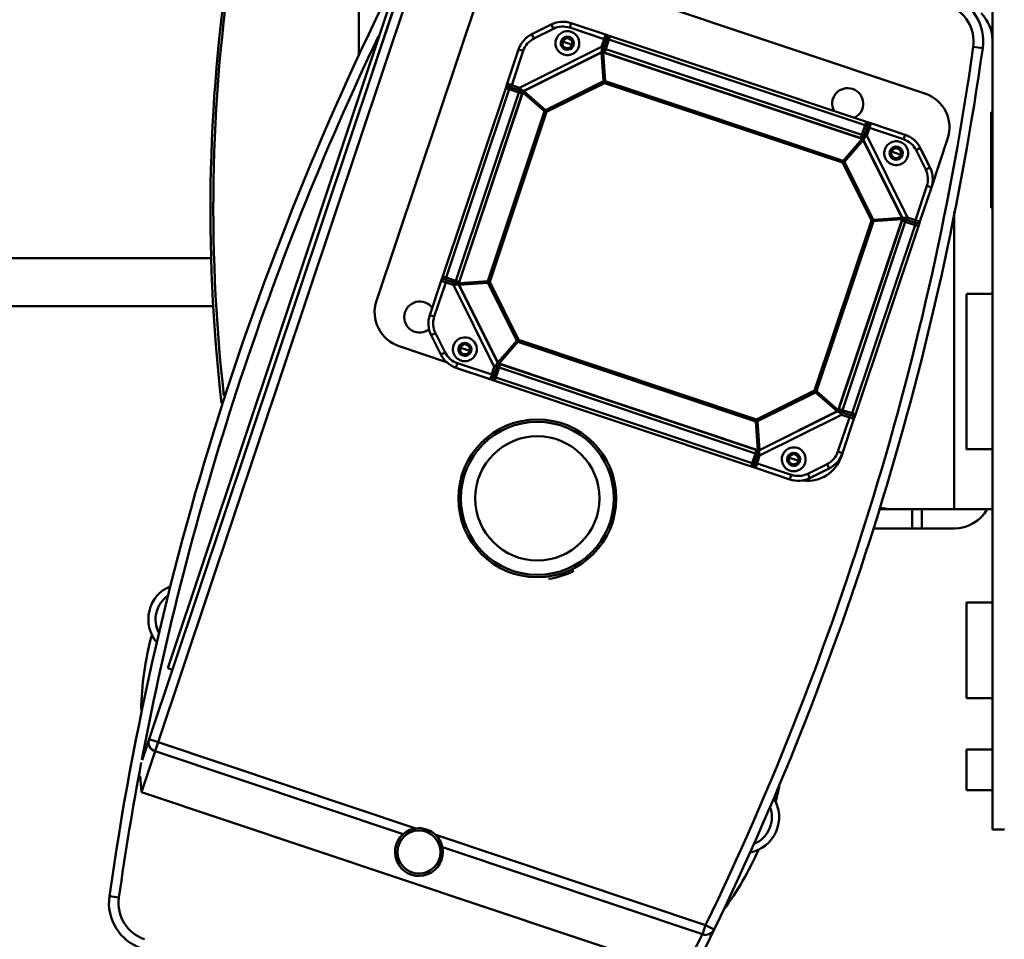
# Model space of a CAD drawing. Units: millimetres. Extents: x 0 to 23760, y -346 to 16800.
# Drawn here: x 18025 to 18437, y 12397 to 12782 of the extents above; entities that cross this region are included whole.
import ezdxf

# ---------------------------------------------------------------- set-up
doc = ezdxf.new("R2010")
doc.units = ezdxf.units.MM
doc.header["$MEASUREMENT"] = 0
doc.layers.add('(1) Shape lines', color=7, linetype='Continuous', lineweight=35)
doc.layers.add('(6) Dimensions', color=7, linetype='Continuous', lineweight=35)
doc.styles.add('Arial', font='ARIAL.TTF')
doc.dimstyles.new('Vertex Style', dxfattribs={"dimscale": 40, "dimtxt": 0.18, "dimasz": 3.6, "dimexe": 1.8, "dimexo": 0.0625, "dimgap": 1.7, "dimtad": 1, "dimdec": 1, "dimdsep": 46, "dimtxsty": 'Arial', "dimblk1": 'CLOSED', "dimblk2": 'CLOSED', "dimsah": 1, "dimcen": 0.09, "dimdle": 1.8, "dimclrd": 9, "dimclre": 9, "dimadec": 1, "dimazin": 2, "dimtfac": 0.65, "dimtdec": 4, "dimtmove": 0, "dimatfit": 3, "dimfxl": 0, "dimtolj": 1, "dimtzin": 0, "dimlwd": 25, "dimlwe": 25, "dimarcsym": 0})

# ---------------------------------------------------------------- blocks, each defined once
blk = doc.blocks.new('_Closed')
at = {"color": 0, "linetype": 'ByBlock', "lineweight": -2}
for p, q in [((-1, 0.166667), (0, 0)), ((-1, 0.166667), (-1, -0.166667)), ((0, 0), (-1, -0.166667)), ((0, 0), (-1, 0))]:
    blk.add_line(p, q, dxfattribs=at)
blk = doc.blocks.new('*D56')
at = {"layer": '(6) Dimensions', "color": 9, "lineweight": 25}
for p, q in [((17453.8, 12631.9), (17453.8, 11580.9)), ((18671.8, 11732.9), (18671.8, 11580.9)), ((18527.8, 11652.9), (17597.8, 11652.9))]:
    blk.add_line(p, q, dxfattribs=at)
at = {"layer": 'Defpoints', "color": 0}
for p in [(17453.8, 12751.9), (18671.8, 11852.9), (17453.8, 11652.9)]:
    blk.add_point(p, dxfattribs=at)
at = {"layer": '(6) Dimensions', "color": 9, "lineweight": 25, "xscale": 144, "yscale": 144, "zscale": 144, "rotation": 180}
blk.add_blockref('_Closed', (17453.8, 11652.9), dxfattribs=at)
at = {"layer": '(6) Dimensions', "color": 9, "lineweight": 25, "xscale": 144, "yscale": 144, "zscale": 144}
blk.add_blockref('_Closed', (18671.8, 11652.9), dxfattribs=at)
at = {"layer": '(6) Dimensions', "color": 0, "lineweight": 35, "insert": (18062.8, 11785.62), "char_height": 140, "attachment_point": 5, "style": 'Arial'}
blk.add_mtext('\\A1;1218', dxfattribs=at)
blk = doc.blocks.new('Crane_single_12_ddb173fa-4b3b-4523-bbeb-f9c78fff568e')
at = {"layer": '(1) Shape lines', "color": 7, "linetype": 'Continuous', "lineweight": 50, "ltscale": 120}
for p, q in [((-12590.1, -489.95), (-12590.1, -484.95)), ((-12985.1, -489.95), (-12590.1, -489.95)), ((-12890.1, -490.42), (-12890.1, -489.95)), ((-12850.1, -489.95), (-12850.1, -490.42)), ((-12814.16, -500.75), (-12814.16, -489.95)), ((-12749.16, -489.95), (-12749.16, -500.75)), ((-12724.1, -497.95), (-12724.1, -489.95)), ((-12685.1, -500.75), (-12685.1, -489.95)), ((-12685.1, -500.75), (-12685.1, -489.95)), ((-12645.1, -489.95), (-12645.1, -500.75)), ((-12645.1, -489.95), (-12645.1, -500.75)), ((-12623.6, -500.75), (-12623.6, -489.95)), ((-12623.6, -500.75), (-12623.6, -489.95)), ((-12606.6, -489.95), (-12606.6, -500.75)), ((-12606.6, -489.95), (-12606.6, -500.75)), ((-12917.48, -497.97), (-12916.92, -494.01)), ((-12890.1, -490.42), (-12850.1, -490.42)), ((-12724.1, -505.95), (-12724.1, -497.95)), ((-12685.07, -500.75), (-12685.06, -500.75)), ((-12645.14, -500.75), (-12645.14, -500.75)), ((-12848.6, -505.95), (-12724.1, -505.95)), ((-12724.1, -505.95), (-12724.1, -533.24)), ((-12716.1, -505.95), (-12716.1, -519.51)), ((-12878.99, -508.68), (-12858.72, -515.46)), ((-12953.51, -684.1), (-12897.98, -518.15)), ((-12867.09, -516.06), (-12875.2, -520.1)), ((-12866.2, -517.85), (-12874.31, -521.89)), ((-12873.38, -519.2), (-12868.91, -516.97)), ((-12868.91, -516.97), (-12867.99, -516.51)), ((-12868.91, -516.97), (-12868.91, -516.97)), ((-12866.2, -517.85), (-12867.09, -516.06)), ((-12859.33, -517.37), (-12858.69, -515.47)), ((-12845.01, -522.16), (-12859.33, -517.37)), ((-12844.38, -520.26), (-12858.69, -515.47)), ((-12874.31, -521.89), (-12875.2, -520.1)), ((-12874.3, -519.66), (-12873.38, -519.2)), ((-12873.38, -519.2), (-12873.38, -519.2)), ((-12845.01, -522.16), (-12846.1, -525.4)), ((-12844.07, -522.48), (-12845.41, -526.51)), ((-12845.01, -522.16), (-12844.38, -520.26)), ((-12844.07, -522.48), (-12845.01, -522.16)), ((-12842.95, -522.3), (-12844.31, -526.37)), ((-12844.07, -522.48), (-12843.75, -521.53)), ((-12764.24, -548.64), (-12842.95, -522.3)), ((-12763.77, -547.23), (-12842.48, -520.9)), ((-12716.1, -519.51), (-12724.1, -519.51)), ((-12716.1, -523.51), (-12716.1, -519.51)), ((-12880.72, -526.46), (-12885.51, -540.77)), ((-12880.72, -526.46), (-12878.83, -527.09)), ((-12880.37, -542.49), (-12846.1, -525.4)), ((-12844.31, -526.37), (-12844.78, -527.77)), ((-12765.6, -552.7), (-12844.31, -526.37)), ((-12724.1, -523.51), (-12716.1, -523.51)), ((-12716.1, -523.51), (-12716.1, -540.01)), ((-12878.83, -527.09), (-12883.62, -541.41)), ((-12846.1, -527.64), (-12878.58, -543.84)), ((-12846.04, -527.76), (-12878.52, -543.96)), ((-12873.01, -530.19), (-12873.67, -532.17)), ((-12873.01, -530.19), (-12872.35, -528.21)), ((-12872.34, -528.2), (-12872.14, -527.58)), ((-12846.04, -527.76), (-12846.1, -527.64)), ((-12845.2, -539.77), (-12846.04, -527.76)), ((-12845.38, -527.71), (-12845.34, -527.59)), ((-12844.54, -539.73), (-12845.38, -527.71)), ((-12765.56, -554.42), (-12845.38, -527.71)), ((-12765.52, -554.3), (-12845.34, -527.59)), ((-12839.42, -529.69), (-12839.42, -529.69)), ((-12873.68, -532.18), (-12873.88, -532.8)), ((-12724.1, -533.24), (-12724.82, -537.32)), ((-12724.1, -537.54), (-12724.1, -533.24)), ((-12886.15, -542.67), (-12922, -649.83)), ((-12884.74, -543.14), (-12920.6, -650.3)), ((-12883.62, -541.41), (-12885.51, -540.77)), ((-12883.93, -542.35), (-12884.88, -542.04)), ((-12884.74, -543.14), (-12880.68, -544.5)), ((-12883.93, -542.35), (-12883.62, -541.41)), ((-12879.9, -543.7), (-12883.93, -542.35)), ((-12880.37, -542.49), (-12883.62, -541.41)), ((-12880.6, -543.47), (-12879.9, -543.7)), ((-12845.2, -539.77), (-12869.44, -551.85)), ((-12844.82, -540.55), (-12869.05, -552.63)), ((-12844.82, -540.55), (-12845.2, -539.77)), ((-12845.14, -540.71), (-12845.14, -540.71)), ((-12844.82, -540.55), (-12844.54, -539.73)), ((-12773.73, -564.33), (-12844.82, -540.55)), ((-12773.46, -563.51), (-12844.54, -539.73)), ((-12844.48, -540.66), (-12844.48, -540.66)), ((-12880.68, -544.5), (-12916.53, -651.66)), ((-12879.09, -544.41), (-12915.31, -652.68)), ((-12878.96, -544.46), (-12915.19, -652.73)), ((-12880.68, -544.5), (-12879.27, -544.97)), ((-12878.96, -544.46), (-12879.09, -544.41)), ((-12869.87, -552.35), (-12878.96, -544.46)), ((-12878.52, -543.96), (-12878.58, -543.84)), ((-12869.44, -551.85), (-12878.52, -543.96)), ((-12878.13, -545.18), (-12878.13, -545.18)), ((-12877.72, -544.66), (-12877.72, -544.65)), ((-12877.4, -545.81), (-12877.4, -545.81)), ((-12877.2, -545.98), (-12877.2, -545.98)), ((-12876.97, -545.31), (-12876.96, -545.31)), ((-12876.76, -545.48), (-12876.76, -545.49)), ((-12876.44, -546.64), (-12876.44, -546.64)), ((-12876.04, -546.12), (-12876.04, -546.12)), ((-12875.77, -546.34), (-12875.77, -546.35)), ((-12875.56, -546.53), (-12875.56, -546.53)), ((-12765.6, -552.7), (-12764.24, -548.64)), ((-12764.81, -553.48), (-12763.46, -549.45)), ((-12763.59, -553.01), (-12762.51, -549.77)), ((-12763.46, -549.45), (-12763.14, -548.5)), ((-12763.46, -549.45), (-12762.51, -549.77)), ((-12762.51, -549.77), (-12761.87, -547.87)), ((-12748.2, -554.55), (-12762.51, -549.77)), ((-12747.56, -552.66), (-12761.87, -547.87)), ((-12869.87, -552.35), (-12903.17, -651.89)), ((-12869.05, -552.63), (-12902.35, -652.16)), ((-12869.05, -552.63), (-12869.87, -552.35)), ((-12869.43, -551.86), (-12869.44, -551.85)), ((-12869.05, -552.63), (-12869.44, -551.85)), ((-12868.73, -552.47), (-12868.73, -552.47)), ((-12773.46, -563.51), (-12765.56, -554.42)), ((-12772.96, -563.94), (-12765.06, -554.86)), ((-12771.51, -552.42), (-12771.51, -552.42)), ((-12765.6, -552.7), (-12766.07, -554.11)), ((-12765.56, -554.42), (-12765.54, -554.37)), ((-12765.54, -554.37), (-12765.52, -554.3)), ((-12765.06, -554.86), (-12764.94, -554.8)), ((-12748.86, -587.34), (-12765.06, -554.86)), ((-12748.74, -587.28), (-12764.94, -554.8)), ((-12763.59, -553.01), (-12746.51, -587.28)), ((-12747.56, -552.66), (-12748.2, -554.55)), ((-12747.53, -552.67), (-12746.23, -553.1)), ((-12743, -559.07), (-12741.21, -558.18)), ((-12738.95, -567.18), (-12743, -559.07)), ((-12737.16, -566.29), (-12741.21, -558.18)), ((-12740.76, -559.08), (-12740.3, -560)), ((-12773.73, -564.33), (-12773.46, -563.51)), ((-12773.73, -564.33), (-12772.96, -563.94)), ((-12760.88, -588.18), (-12772.96, -563.94)), ((-12738.07, -564.47), (-12740.3, -560)), ((-12740.3, -560), (-12740.3, -560)), ((-12774.07, -564.22), (-12774.07, -564.22)), ((-12761.65, -588.56), (-12773.73, -564.33)), ((-12773.57, -564.65), (-12773.57, -564.65)), ((-12738.95, -567.18), (-12737.16, -566.29)), ((-12738.07, -564.47), (-12738.07, -564.47)), ((-12738.07, -564.47), (-12737.61, -565.4)), ((-12746.38, -571.5), (-12746.38, -571.5)), ((-12746.36, -571.51), (-12746.36, -571.51)), ((-12744.99, -573.03), (-12744.32, -571.05)), ((-12744.32, -571.04), (-12744.11, -570.42)), ((-12745.65, -575.02), (-12745.86, -575.64)), ((-12744.99, -573.03), (-12745.65, -575.01)), ((-12743.26, -588.37), (-12738.47, -574.05)), ((-12742.97, -572.64), (-12742.97, -572.64)), ((-12742.95, -572.65), (-12742.95, -572.65)), ((-12741.37, -589), (-12736.58, -574.69)), ((-12738.47, -574.05), (-12736.58, -574.69)), ((-12794.95, -688.1), (-12761.65, -588.56)), ((-12785.04, -696.27), (-12748.82, -588)), ((-12784.92, -696.31), (-12748.69, -588.04)), ((-12761.81, -588.24), (-12761.81, -588.24)), ((-12761.65, -588.56), (-12760.88, -588.18)), ((-12761.65, -588.56), (-12760.83, -588.84)), ((-12760.88, -588.18), (-12748.86, -587.34)), ((-12760.88, -588.18), (-12760.88, -588.18)), ((-12760.83, -588.84), (-12748.82, -588)), ((-12752.19, -587.57), (-12752.19, -587.57)), ((-12752.11, -588.23), (-12752.11, -588.23)), ((-12751.19, -587.5), (-12751.19, -587.5)), ((-12751.14, -588.16), (-12751.14, -588.16)), ((-12750.92, -587.48), (-12750.92, -587.48)), ((-12750.88, -588.14), (-12750.88, -588.14)), ((-12749.96, -587.42), (-12749.96, -587.42)), ((-12749.88, -588.07), (-12749.88, -588.07)), ((-12747.47, -589.07), (-12748.88, -588.6)), ((-12748.86, -587.34), (-12748.74, -587.28)), ((-12748.69, -588.04), (-12748.82, -588)), ((-12746.91, -588.2), (-12747.61, -587.97)), ((-12743.58, -589.32), (-12747.61, -587.97)), ((-12743.26, -588.37), (-12746.51, -587.28)), ((-12743.58, -589.32), (-12743.26, -588.37)), ((-12743.26, -588.37), (-12741.37, -589)), ((-12794.13, -688.37), (-12760.83, -588.84)), ((-12783.33, -696.23), (-12747.47, -589.07)), ((-12743.41, -590.43), (-12779.26, -697.59)), ((-12742, -590.9), (-12777.86, -698.06)), ((-12761.76, -588.9), (-12761.76, -588.9)), ((-12747.47, -589.07), (-12743.41, -590.43)), ((-12743.58, -589.32), (-12742.63, -589.63)), ((-12750.81, -593.95), (-12750.81, -593.95)), ((-12750.68, -593.99), (-12750.68, -593.99)), ((-12580.79, -596), (-12580.79, -596)), ((-12548.37, -606.29), (-12550.11, -609.89)), ((-12550.11, -609.89), (-12587.88, -722.76)), ((-12582.72, -719.95), (-12546.32, -611.16)), ((-12550.11, -609.89), (-12546.32, -611.16)), ((-12605.84, -845.77), (-12530.21, -619.74)), ((-12916.53, -651.66), (-12920.6, -650.3)), ((-12922.64, -651.73), (-12927.43, -666.04)), ((-12920.74, -652.36), (-12925.53, -666.67)), ((-12920.74, -652.36), (-12922.64, -651.73)), ((-12920.42, -651.41), (-12921.37, -651.09)), ((-12920.42, -651.41), (-12920.74, -652.36)), ((-12920.74, -652.36), (-12917.49, -653.45)), ((-12920.42, -651.41), (-12916.39, -652.76)), ((-12900.41, -687.72), (-12917.49, -653.45)), ((-12916.53, -651.66), (-12915.13, -652.13)), ((-12915.24, -652.71), (-12915.31, -652.68)), ((-12915.14, -653.39), (-12915.26, -653.45)), ((-12915.26, -653.45), (-12899.06, -685.93)), ((-12915.19, -652.73), (-12915.24, -652.71)), ((-12915.22, -652.41), (-12915.22, -652.41)), ((-12903.17, -651.89), (-12915.19, -652.73)), ((-12903.13, -652.55), (-12915.14, -653.39)), ((-12915.14, -653.39), (-12898.94, -685.87)), ((-12915.13, -652.13), (-12915.13, -652.13)), ((-12902.35, -652.16), (-12903.17, -651.89)), ((-12902.35, -652.16), (-12903.13, -652.55)), ((-12903.13, -652.55), (-12891.04, -676.78)), ((-12902.35, -652.16), (-12890.27, -676.4)), ((-12925.53, -666.67), (-12927.43, -666.04)), ((-12919.02, -667.7), (-12918.36, -665.72)), ((-12918.35, -665.71), (-12918.15, -665.09)), ((-12919.68, -669.69), (-12919.89, -670.31)), ((-12919.02, -667.7), (-12919.68, -669.68)), ((-12925.05, -673.54), (-12926.84, -674.44)), ((-12926.84, -674.44), (-12922.8, -682.55)), ((-12925.05, -673.54), (-12921.01, -681.65)), ((-12924.14, -675.36), (-12924.14, -675.36)), ((-12891.04, -676.78), (-12898.94, -685.87)), ((-12890.54, -677.22), (-12898.44, -686.3)), ((-12890.27, -676.4), (-12891.04, -676.78)), ((-12890.54, -677.22), (-12890.27, -676.4)), ((-12890.54, -677.22), (-12890.54, -677.22)), ((-12890.54, -677.22), (-12819.46, -701)), ((-12890.27, -676.4), (-12819.19, -700.18)), ((-12922.8, -682.55), (-12921.01, -681.65)), ((-12921.91, -679.84), (-12921.91, -679.84)), ((-12896.78, -683.38), (-12896.78, -683.38)), ((-12896.55, -683.12), (-12896.55, -683.12)), ((-12896.37, -682.91), (-12896.37, -682.91)), ((-12916.44, -688.07), (-12915.81, -686.17)), ((-12915.81, -686.17), (-12901.49, -690.96)), ((-12899.2, -687.25), (-12900.55, -691.28)), ((-12898.94, -685.87), (-12899.06, -685.93)), ((-12898.46, -686.36), (-12898.49, -686.43)), ((-12898.49, -686.43), (-12818.66, -713.14)), ((-12898.44, -686.3), (-12898.46, -686.36)), ((-12898.44, -686.3), (-12818.62, -713.01)), ((-12898.4, -688.02), (-12897.93, -686.62)), ((-12898.24, -685.07), (-12898.24, -685.06)), ((-12897.72, -685.47), (-12897.72, -685.47)), ((-12897.59, -684.31), (-12897.59, -684.31)), ((-12897.41, -684.11), (-12897.41, -684.11)), ((-12897.09, -684.75), (-12897.09, -684.75)), ((-12896.91, -684.54), (-12896.91, -684.54)), ((-12896.26, -683.79), (-12896.26, -683.79)), ((-12862.59, -686.57), (-12862.59, -686.57)), ((-12916.44, -688.07), (-12902.13, -692.86)), ((-12901.49, -690.96), (-12902.13, -692.86)), ((-12900.41, -687.72), (-12901.49, -690.96)), ((-12900.55, -691.28), (-12901.49, -690.96)), ((-12900.55, -691.28), (-12900.86, -692.23)), ((-12898.4, -688.02), (-12899.76, -692.09)), ((-12898.4, -688.02), (-12819.69, -714.36)), ((-12847.42, -691.65), (-12847.42, -691.65)), ((-12819.19, -700.18), (-12794.95, -688.1)), ((-12818.8, -700.95), (-12794.57, -688.87)), ((-12794.13, -688.37), (-12794.95, -688.1)), ((-12794.95, -688.1), (-12794.57, -688.87)), ((-12794.84, -687.76), (-12794.84, -687.76)), ((-12794.57, -688.87), (-12785.48, -696.77)), ((-12794.13, -688.37), (-12785.04, -696.27)), ((-12783.05, -690.32), (-12783.05, -690.32)), ((-12900.23, -693.49), (-12821.52, -719.83)), ((-12899.76, -692.09), (-12821.05, -718.42)), ((-12783.33, -696.23), (-12784.73, -695.76)), ((-12784.73, -695.76), (-12784.73, -695.76)), ((-12817.96, -712.97), (-12785.48, -696.77)), ((-12817.9, -713.09), (-12785.42, -696.89)), ((-12783.63, -698.24), (-12817.9, -715.32)), ((-12785.48, -696.77), (-12785.42, -696.89)), ((-12785.18, -713.63), (-12780.39, -699.32)), ((-12785.04, -696.27), (-12784.99, -696.29)), ((-12784.99, -696.29), (-12784.92, -696.31)), ((-12784.1, -697.02), (-12780.07, -698.37)), ((-12783.63, -698.24), (-12780.39, -699.32)), ((-12779.26, -697.59), (-12783.33, -696.23)), ((-12780.07, -698.37), (-12780.39, -699.32)), ((-12780.39, -699.32), (-12778.49, -699.96)), ((-12780.07, -698.37), (-12779.12, -698.69)), ((-12811.27, -747.51), (-12944.04, -703.09)), ((-12819.19, -700.18), (-12819.46, -701)), ((-12819.46, -701), (-12819.46, -701)), ((-12819.46, -701), (-12818.62, -713.01)), ((-12819.19, -700.18), (-12818.8, -700.95)), ((-12818.8, -700.95), (-12817.96, -712.97)), ((-12783.28, -714.27), (-12778.49, -699.96)), ((-12790.33, -708.54), (-12790.12, -707.93)), ((-12818.85, -709.72), (-12818.85, -709.72)), ((-12818.78, -710.69), (-12818.78, -710.69)), ((-12818.77, -710.95), (-12818.77, -710.95)), ((-12818.7, -711.95), (-12818.7, -711.95)), ((-12818.24, -709.05), (-12818.23, -709.05)), ((-12818.22, -709.33), (-12818.21, -709.33)), ((-12818.19, -709.64), (-12818.19, -709.64)), ((-12818.12, -710.64), (-12818.12, -710.64)), ((-12818.11, -710.91), (-12818.11, -710.91)), ((-12818.04, -711.87), (-12818.04, -711.87)), ((-12793.01, -710.91), (-12793.01, -710.91)), ((-12790.99, -710.53), (-12791.66, -712.51)), ((-12790.99, -710.53), (-12790.33, -708.56)), ((-12789.61, -712.05), (-12789.61, -712.05)), ((-12821.05, -718.42), (-12819.69, -714.36)), ((-12819.94, -718.25), (-12818.59, -714.22)), ((-12819.69, -714.36), (-12819.22, -712.95)), ((-12818.99, -718.57), (-12817.9, -715.32)), ((-12818.66, -713.14), (-12818.62, -713.01)), ((-12817.96, -712.97), (-12817.9, -713.09)), ((-12791.66, -712.53), (-12791.87, -713.14)), ((-12785.18, -713.63), (-12783.28, -714.27)), ((-12819.94, -718.25), (-12820.26, -719.2)), ((-12819.94, -718.25), (-12818.99, -718.57)), ((-12818.99, -718.57), (-12819.62, -720.46)), ((-12819.62, -720.46), (-12805.31, -725.25)), ((-12818.99, -718.57), (-12804.68, -723.36)), ((-12797.8, -722.88), (-12789.7, -718.83)), ((-12785.67, -718.27), (-12792.29, -738.05)), ((-12791.51, -719.74), (-12791.51, -719.74)), ((-12789.7, -718.83), (-12788.8, -720.62)), ((-12804.68, -723.36), (-12805.31, -725.25)), ((-12797.8, -722.88), (-12796.91, -724.67)), ((-12796.91, -724.67), (-12788.8, -720.62)), ((-12795.99, -721.97), (-12795.99, -721.97)), ((-12626.7, -838.79), (-12962.81, -726.33)), ((-12964.38, -730.03), (-12627.97, -842.59)), ((-12590.64, -731.03), (-12626.7, -838.79)), ((-12622.91, -840.06), (-12588.21, -736.37)), ((-12934.48, -742.14), (-12657.57, -834.79)), ((-12913.73, -754.95), (-12969.1, -754.95)), ((-12829.1, -816.24), (-12829.1, -1132)), ((-12809.1, -815.53), (-12809.1, -1132)), ((-12665.79, -835.49), (-12665.79, -835.49)), ((-12656.93, -832.9), (-12657.57, -834.79)), ((-12626.7, -838.79), (-12627.97, -842.59)), ((-12622.91, -840.06), (-12626.7, -838.79)), ((-12627.97, -842.59), (-12619.1, -845.55)), ((-12605.84, -845.77), (-12622.91, -840.06)), ((-12562.22, -859.19), (-12561.66, -855.22))]:
    blk.add_line(p, q, dxfattribs=at)
at = {"layer": '(1) Shape lines', "color": 7, "linetype": 'Continuous', "lineweight": 50, "ltscale": 40}
for p, q in [((-12844.14, -520.37), (-12844.04, -520.46)), ((-12844.07, -520.44), (-12844.14, -520.37)), ((-12844.04, -520.46), (-12843.94, -520.56)), ((-12843.94, -520.56), (-12844, -520.5)), ((-12843.94, -520.56), (-12843.91, -520.6)), ((-12843.79, -520.77), (-12843.94, -520.56)), ((-12843.91, -520.6), (-12843.79, -520.77)), ((-12843.79, -520.77), (-12843.73, -520.95)), ((-12843.71, -521.02), (-12843.79, -520.77)), ((-12843.73, -520.95), (-12843.71, -521.02)), ((-12843.71, -521.02), (-12843.7, -521.14)), ((-12843.71, -521.08), (-12843.71, -521.02)), ((-12843.7, -521.14), (-12843.7, -521.29)), ((-12845.52, -523.68), (-12845.52, -523.68)), ((-12845.45, -526.99), (-12845.37, -527.24)), ((-12845.67, -527.54), (-12845.73, -527.54)), ((-12845.4, -527.2), (-12845.15, -527.57)), ((-12883.3, -543.62), (-12883.3, -543.62)), ((-12879.62, -543.85), (-12879.6, -543.87)), ((-12879.51, -543.95), (-12879.62, -543.85)), ((-12879.38, -544.11), (-12879.52, -543.94)), ((-12879.35, -544.16), (-12879.44, -544.04)), ((-12879.25, -544.4), (-12879.38, -544.11)), ((-12879.11, -544.5), (-12879.11, -544.5)), ((-12879.04, -544.29), (-12879.08, -544.39)), ((-12877.42, -545.79), (-12877.42, -545.79)), ((-12877.4, -545.8), (-12877.4, -545.81)), ((-12877.22, -545.97), (-12877.22, -545.96)), ((-12876.98, -545.29), (-12876.98, -545.29)), ((-12876.97, -545.3), (-12876.97, -545.31)), ((-12876.79, -545.46), (-12876.79, -545.46)), ((-12765.51, -554.13), (-12765.21, -554)), ((-12765.4, -554.34), (-12765.49, -554.31)), ((-12765.25, -554.01), (-12765.16, -553.96)), ((-12765.21, -554), (-12765.04, -553.86)), ((-12751.16, -587.5), (-12751.16, -587.5)), ((-12751.11, -588.16), (-12751.11, -588.16)), ((-12750.92, -587.48), (-12750.92, -587.48)), ((-12750.9, -587.48), (-12750.9, -587.48)), ((-12750.87, -588.14), (-12750.87, -588.14)), ((-12750.85, -588.14), (-12750.85, -588.14)), ((-12748.72, -588.13), (-12748.72, -588.13)), ((-12748.58, -588.16), (-12748.72, -588.29)), ((-12748.68, -587.99), (-12748.67, -587.96)), ((-12748.67, -587.96), (-12748.65, -587.86)), ((-12748.65, -587.86), (-12748.65, -587.83)), ((-12748.64, -587.73), (-12748.64, -587.65)), ((-12744.85, -589.94), (-12744.85, -589.95)), ((-12742.24, -589.68), (-12742.39, -589.69)), ((-12742.12, -589.67), (-12742.24, -589.68)), ((-12742.22, -589.68), (-12742.12, -589.67)), ((-12742.05, -589.65), (-12742.12, -589.67)), ((-12742.12, -589.67), (-12742.08, -589.66)), ((-12741.88, -589.59), (-12742.05, -589.65)), ((-12741.94, -589.61), (-12741.88, -589.59)), ((-12741.88, -589.59), (-12741.66, -589.44)), ((-12741.7, -589.47), (-12741.88, -589.59)), ((-12741.66, -589.44), (-12741.7, -589.47)), ((-12741.56, -589.34), (-12741.66, -589.44)), ((-12741.66, -589.44), (-12741.61, -589.39)), ((-12741.48, -589.23), (-12741.56, -589.34)), ((-12741.54, -589.31), (-12741.48, -589.23)), ((-12922.52, -651.49), (-12922.44, -651.38)), ((-12922.46, -651.41), (-12922.52, -651.49)), ((-12922.44, -651.38), (-12922.34, -651.28)), ((-12922.34, -651.28), (-12922.39, -651.34)), ((-12922.13, -651.14), (-12922.34, -651.28)), ((-12922.34, -651.28), (-12922.3, -651.25)), ((-12922.3, -651.25), (-12922.13, -651.14)), ((-12921.88, -651.06), (-12922.13, -651.14)), ((-12922.13, -651.14), (-12921.95, -651.08)), ((-12921.95, -651.08), (-12921.88, -651.06)), ((-12921.88, -651.06), (-12921.76, -651.04)), ((-12921.83, -651.06), (-12921.88, -651.06)), ((-12921.76, -651.04), (-12921.61, -651.04)), ((-12921.61, -651.04), (-12921.71, -651.05)), ((-12919.22, -652.87), (-12919.22, -652.87)), ((-12915.9, -652.8), (-12915.65, -652.72)), ((-12915.7, -652.74), (-12915.34, -652.52)), ((-12915.36, -653.02), (-12915.36, -653.07)), ((-12898.89, -686.81), (-12899.08, -687)), ((-12898.7, -686.67), (-12898.92, -686.83)), ((-12898.82, -686.23), (-12898.79, -686.26)), ((-12898.51, -686.59), (-12898.77, -686.71)), ((-12898.67, -686.34), (-12898.61, -686.37)), ((-12898.67, -686.34), (-12898.67, -686.34)), ((-12898.4, -686.46), (-12898.4, -686.46)), ((-12897.61, -684.33), (-12897.61, -684.33)), ((-12897.6, -684.32), (-12897.59, -684.32)), ((-12897.43, -684.13), (-12897.44, -684.13)), ((-12897.11, -684.77), (-12897.11, -684.77)), ((-12897.1, -684.75), (-12897.1, -684.75)), ((-12896.93, -684.57), (-12896.93, -684.57)), ((-12784.96, -696.44), (-12784.92, -696.33)), ((-12784.75, -696.32), (-12784.62, -696.62)), ((-12784.64, -696.59), (-12784.58, -696.67)), ((-12784.62, -696.62), (-12784.48, -696.79)), ((-12784.42, -696.85), (-12784.5, -696.77)), ((-12784.5, -696.77), (-12784.32, -696.94)), ((-12781.91, -698.81), (-12781.91, -698.81)), ((-12818.78, -710.72), (-12818.78, -710.72)), ((-12818.77, -710.96), (-12818.77, -710.96)), ((-12818.76, -710.97), (-12818.76, -710.97)), ((-12818.12, -710.67), (-12818.12, -710.67)), ((-12818.11, -710.91), (-12818.1, -710.91)), ((-12818.1, -710.93), (-12818.1, -710.93)), ((-12818.56, -713.72), (-12818.63, -713.51)), ((-12820.3, -719.58), (-12820.31, -719.43)), ((-12820.29, -719.71), (-12820.3, -719.58)), ((-12820.3, -719.63), (-12820.29, -719.71)), ((-12820.27, -719.78), (-12820.29, -719.71)), ((-12820.29, -719.71), (-12820.21, -719.95)), ((-12820.21, -719.95), (-12820.27, -719.78)), ((-12820.21, -719.95), (-12820.2, -719.96)), ((-12820.2, -719.96), (-12820.21, -719.95)), ((-12820.07, -720.17), (-12820.1, -720.13)), ((-12820.07, -720.15), (-12820.07, -720.17)), ((-12819.96, -720.27), (-12820.07, -720.17)), ((-12820.07, -720.17), (-12820.03, -720.19)), ((-12819.86, -720.35), (-12819.96, -720.27)), ((-12819.94, -720.28), (-12819.86, -720.35))]:
    blk.add_line(p, q, dxfattribs=at)
at = {"layer": '(1) Shape lines', "color": 7, "linetype": 'Continuous', "lineweight": 50, "ltscale": 120}
for points in [[(-12813.99, -500.75), (-12749.16, -500.75), (-12749.33, -500.75)], [(-12645.14, -500.75), (-12685.1, -500.75), (-12685.06, -500.75)], [(-12623.6, -500.75), (-12623.6, -500.75), (-12606.6, -500.75)], [(-12842.48, -520.9), (-12844.37, -520.27)], [(-12843.75, -521.53), (-12842.95, -522.3)], [(-12842.95, -522.3), (-12842.48, -520.9)], [(-12846.1, -525.4), (-12845.92, -526.89)], [(-12845.56, -526.02), (-12846.1, -525.4)], [(-12845.92, -526.89), (-12846.1, -527.64)], [(-12845.56, -527.18), (-12845.92, -526.89)], [(-12845.56, -527.18), (-12845.56, -526.02)], [(-12845.41, -526.51), (-12845.56, -526.02)], [(-12845.53, -523.65), (-12845.53, -523.65)], [(-12845.56, -527.18), (-12845.73, -527.54)], [(-12845.56, -527.18), (-12845.21, -527.63)], [(-12845.56, -527.18), (-12845.4, -527.2)], [(-12885.51, -540.77), (-12886.15, -542.67)], [(-12886.15, -542.67), (-12884.74, -543.14)], [(-12884.74, -543.14), (-12884.88, -542.04)], [(-12880.37, -542.49), (-12880.2, -543.29)], [(-12879.29, -543.53), (-12880.37, -542.49)], [(-12879.28, -543.99), (-12880.2, -543.29)], [(-12880.2, -543.29), (-12879.9, -543.7)], [(-12883.31, -543.61), (-12883.31, -543.61)], [(-12882.34, -543.94), (-12882.34, -543.93)], [(-12879.28, -543.99), (-12879.38, -544.12)], [(-12879.28, -543.99), (-12879.29, -543.53)], [(-12878.58, -543.84), (-12879.29, -543.53)], [(-12879.28, -543.99), (-12878.89, -544.07)], [(-12879.28, -543.99), (-12879.18, -544.69)], [(-12763.77, -547.23), (-12764.24, -548.64)], [(-12761.88, -547.87), (-12763.77, -547.23)], [(-12764.24, -548.64), (-12763.14, -548.5)], [(-12765.09, -554.1), (-12765.78, -554.21)], [(-12765.09, -554.1), (-12765.21, -554)], [(-12765.09, -554.1), (-12765.18, -554.49)], [(-12765.09, -554.1), (-12764.4, -553.18)], [(-12765.09, -554.1), (-12764.64, -554.09)], [(-12764.94, -554.8), (-12764.64, -554.09)], [(-12764.4, -553.18), (-12764.81, -553.48)], [(-12764.64, -554.09), (-12763.59, -553.01)], [(-12763.59, -553.01), (-12764.4, -553.18)], [(-12751.21, -587.51), (-12751.21, -587.51)], [(-12748.28, -587.82), (-12748.78, -588.32)], [(-12748, -587.46), (-12748.74, -587.28)], [(-12748.28, -587.82), (-12748.64, -587.66)], [(-12748.28, -587.82), (-12748.31, -587.99)], [(-12748.28, -587.82), (-12748, -587.46)], [(-12748.28, -587.82), (-12747.13, -587.82)], [(-12746.51, -587.28), (-12748, -587.46)], [(-12747.61, -587.97), (-12747.13, -587.82)], [(-12747.13, -587.82), (-12746.51, -587.28)], [(-12750.01, -591.58), (-12750.01, -591.58)], [(-12745.8, -589.62), (-12745.8, -589.62)], [(-12744.84, -589.95), (-12744.84, -589.95)], [(-12742.63, -589.63), (-12743.41, -590.43)], [(-12743.41, -590.43), (-12742, -590.9)], [(-12742, -590.9), (-12741.37, -589)], [(-12546.32, -611.16), (-12541.54, -613.65), (-12530.21, -619.74)], [(-12922, -649.83), (-12922.64, -651.72)], [(-12920.6, -650.3), (-12922, -649.83)], [(-12921.37, -651.1), (-12920.6, -650.3)], [(-12919.25, -652.87), (-12919.25, -652.87)], [(-12918.24, -653.2), (-12918.24, -653.2)], [(-12916.88, -652.91), (-12917.49, -653.45)], [(-12917.49, -653.45), (-12916.01, -653.26)], [(-12916.39, -652.76), (-12916.88, -652.91)], [(-12915.72, -652.9), (-12916.88, -652.91)], [(-12915.72, -652.9), (-12916.01, -653.26)], [(-12916.01, -653.26), (-12915.26, -653.45)], [(-12915.72, -652.9), (-12915.35, -652.67), (-12915.27, -652.55)], [(-12915.72, -652.9), (-12915.7, -652.74)], [(-12915.72, -652.9), (-12915.36, -653.07)], [(-12915.31, -652.68), (-12915.31, -652.68)], [(-12899.37, -686.64), (-12900.41, -687.72)], [(-12900.41, -687.72), (-12899.61, -687.55)], [(-12898.91, -686.63), (-12899.61, -687.55)], [(-12899.61, -687.55), (-12899.2, -687.25)], [(-12899.06, -685.93), (-12899.37, -686.64)], [(-12898.91, -686.63), (-12899.37, -686.64)], [(-12898.91, -686.63), (-12898.83, -686.24)], [(-12898.91, -686.63), (-12898.21, -686.52)], [(-12898.91, -686.63), (-12898.77, -686.7)], [(-12898.21, -686.52), (-12898.49, -686.43)], [(-12897.93, -686.62), (-12898.21, -686.52)], [(-12902.13, -692.86), (-12900.23, -693.49)], [(-12899.76, -692.09), (-12900.86, -692.23)], [(-12900.23, -693.49), (-12899.76, -692.09)], [(-12783.85, -692.7), (-12783.85, -692.7)], [(-12785.42, -696.89), (-12784.71, -697.19)], [(-12784.72, -696.74), (-12785.11, -696.65)], [(-12784.92, -696.31), (-12784.92, -696.31)], [(-12784.72, -696.74), (-12784.82, -696.04)], [(-12784.72, -696.74), (-12784.62, -696.62)], [(-12784.72, -696.74), (-12784.71, -697.19)], [(-12784.72, -696.74), (-12783.8, -697.43)], [(-12784.71, -697.19), (-12783.63, -698.24)], [(-12783.8, -697.43), (-12784.1, -697.02)], [(-12783.63, -698.24), (-12783.8, -697.43)], [(-12782.89, -698.48), (-12782.89, -698.49)], [(-12781.88, -698.83), (-12781.88, -698.83)], [(-12779.26, -697.59), (-12779.13, -698.69)], [(-12777.86, -698.06), (-12779.26, -697.59)], [(-12778.49, -699.95), (-12777.86, -698.06)], [(-12818.94, -713.05), (-12819.22, -712.95)], [(-12819.2, -716.09), (-12819.2, -716.09)], [(-12818.66, -713.14), (-12818.94, -713.05)], [(-12818.45, -713.55), (-12818.94, -713.05)], [(-12818.45, -713.55), (-12818.61, -713.53)], [(-12818.59, -714.22), (-12818.44, -714.7)], [(-12818.45, -713.55), (-12818.28, -713.19)], [(-12818.45, -713.55), (-12818.09, -713.83)], [(-12818.45, -713.55), (-12818.44, -714.7)], [(-12818.44, -714.7), (-12817.9, -715.32)], [(-12818.09, -713.83), (-12817.9, -713.09)], [(-12817.9, -715.32), (-12818.09, -713.83)], [(-12821.05, -718.42), (-12821.52, -719.83)], [(-12821.52, -719.83), (-12819.62, -720.46)], [(-12820.26, -719.2), (-12821.05, -718.42)], [(-12964.38, -730.03), (-12907.52, -749.05), (-12964.38, -730.03)], [(-12612.54, -846.35), (-12605.84, -845.77)]]:
    blk.add_lwpolyline(points, dxfattribs=at)
at = {"layer": '(1) Shape lines', "color": 7, "linetype": 'Continuous', "lineweight": 50, "ltscale": 40}
for points in [[(-12764.89, -553.69), (-12764.96, -553.76), (-12764.96, -553.77)], [(-12818.61, -713.53), (-12818.77, -713.27), (-12818.91, -713.12)], [(-12818.66, -713.14), (-12818.57, -713.17), (-12818.66, -713.14)], [(-12818.57, -713.66), (-12818.56, -713.72), (-12818.54, -713.83), (-12818.53, -713.92)]]:
    blk.add_lwpolyline(points, dxfattribs=at)
at = {"layer": '(1) Shape lines', "color": 7, "linetype": 'Continuous', "lineweight": 50, "ltscale": 120}
for centre, radius in [((-12728.66, -680.25), 33), ((-12728.66, -680.25), 32), ((-12728.66, -680.25), 26), ((-12580.72, -729.75), 9)]:
    blk.add_circle(centre, radius, dxfattribs=at)
for centre, radius, start, end in [((-12919.73, -513.81), 20, 81.9219, 161.5), ((-13092.57, -1731.61), 1250, 64.19177, 81.92186), ((-12732.1, -505.95), 16, 0, 60), ((-12919.73, -513.81), 16, 81.9219, 161.5), ((-13092.57, -1731.61), 1246, 64.19177, 81.92186), ((-12883.75, -522.91), 15, 71.5, 161.5), ((-13092.57, -1731.61), 1246, 77.96683, 77.96696), ((-12863.52, -525.46), 10, 116.4136, 116.5), ((-12862.18, -525.91), 11, 71.5, 116.5), ((-12862.18, -525.91), 9, 71.5, 116.5), ((-12870.29, -529.95), 11, 116.5, 161.5), ((-12870.29, -529.95), 9, 116.5, 161.5), ((-12869.84, -528.61), 10, 116.5, 116.5673), ((-12844.7, -521.21), 1, 341.5, 71.5), ((-12844.7, -521.21), 1, 15.25, 50.3328), ((-12844.7, -521.21), 1, 341.5, 341.9763), ((-12873.01, -530.19), 5, 71.5, 251.5), ((-12873.01, -530.19), 5, 251.5, 71.5), ((-12844.47, -526.82), 1, 161.5, 194.2151), ((-12842.32, -538.35), 12, 97.996, 98.0344), ((-12873.01, -530.19), 2.75, 71.5, 251.5), ((-12873.01, -530.19), 2.1, 71.5, 251.5), ((-12873.01, -530.19), 2.09, 71.5, 251.5), ((-12873.01, -530.19), 2.75, 251.5, 71.5), ((-12873.01, -530.19), 2.1, 251.5, 71.5), ((-12873.01, -530.19), 2.09, 251.5, 71.5), ((-12845.66, -528.54), 1, 71.5, 116.5), ((-12845.66, -528.54), 1, 103.6217, 116.5), ((-12845.66, -528.54), 1, 94, 98.1159), ((-12845.66, -528.54), 1, 87.5173, 94), ((-12845.66, -528.54), 1, 73.5482, 86.0323), ((-12844.47, -526.82), 1, 196.2358, 204.7855), ((-12844.47, -526.82), 1, 221.2114, 250.9584), ((-12842.32, -538.35), 11.2, 87.8117, 87.8799), ((-12842.32, -538.35), 9.5, 87.396, 87.4437), ((-12884.56, -541.09), 1, 161.5, 201.9912), ((-12884.56, -541.09), 1, 161.5, 251.5), ((-12884.56, -541.09), 1, 217.75, 232.1415), ((-12893.72, -550.46), 6.5, 24.7076, 298.2924), ((-12872.3, -553.3), 11.2, 145.1879, 145.1883), ((-12872.3, -553.3), 12.8, 135.0729, 135.0825), ((-12880.22, -544.65), 1, 50.2303, 71.5), ((-12880.22, -544.65), 1, 30.5334, 35.3056), ((-12880.22, -544.65), 1, 341.5, 14.6485), ((-12878.14, -544.73), 1, 116.5, 161.5), ((-12878.14, -544.73), 1, 148.0271, 161.0842), ((-12878.14, -544.73), 1, 139, 143.7694), ((-12878.14, -544.73), 1, 134.3873, 139), ((-12878.14, -544.73), 1, 116.5, 129.6745), ((-12872.3, -553.3), 11.2, 123.5942, 123.5988), ((-12872.3, -553.3), 9.5, 124.7891, 124.7997), ((-12872.3, -553.3), 9.5, 120.6293, 120.6362), ((-12872.3, -553.3), 7.51, 121.0301, 121.0419), ((-12874.87, -547.57), 1, 158.3835, 158.4666), ((-12874.87, -547.57), 1, 119.5334, 119.6147), ((-12762.19, -548.82), 1, 71.5, 161.5), ((-12762.19, -548.82), 1, 92.5499, 127.75), ((-12774.4, -561.08), 9.5, 55.5563, 55.604), ((-12765.75, -553.16), 1, 252.0418, 284.6391), ((-12774.4, -561.08), 11.2, 38.2626, 38.2628), ((-12765.83, -555.24), 1, 26.5, 71.5), ((-12765.83, -555.24), 1, 56.9739, 69.4345), ((-12765.83, -555.24), 1, 49, 55.4637), ((-12765.75, -553.16), 1, 301.4547, 304.4365), ((-12765.83, -555.24), 1, 44.8993, 49), ((-12765.83, -555.24), 1, 26.5, 39.3585), ((-12765.75, -553.16), 1, 320.0673, 341.5), ((-12751.05, -563.09), 9, 26.5, 71.5), ((-12751.05, -563.09), 11, 26.5, 71.5), ((-12750.99, -567.33), 15, 353.689, 71.5), ((-12749.71, -563.54), 10, 26.5, 26.585), ((-12744.99, -573.03), 5, 71.5, 251.5), ((-12747.01, -571.2), 9, 341.5, 26.5), ((-12746.56, -569.86), 10, 26.4354, 26.5), ((-12747.01, -571.2), 11, 341.5, 26.5), ((-12744.99, -573.03), 2.75, 71.5, 251.5), ((-12744.99, -573.03), 2.1, 71.5, 251.5), ((-12744.99, -573.03), 2.09, 71.5, 251.5), ((-12744.99, -573.03), 5, 251.5, 71.5), ((-12744.99, -573.03), 2.75, 251.5, 71.5), ((-12744.99, -573.03), 2.1, 251.5, 71.5), ((-12744.99, -573.03), 2.09, 251.5, 71.5), ((-12636.68, -711.03), 135, 75.0967, 77.8597), ((-12595.28, -594.14), 15, 10.4106, 122.4459), ((-12773.46, -587.23), 9.99, 29.0191, 29.0511), ((-12773.46, -587.23), 9.99, 26.047, 26.1411), ((-12595.28, -594.14), 12, 21.3641, 111.8357), ((-12760.72, -588.53), 7.51, 6.7457, 6.7566), ((-12760.72, -588.53), 7.51, 1.6883, 1.6986), ((-12753.96, -588.03), 1, 23.384, 23.4666), ((-12753.96, -588.03), 1, 344.5334, 344.6152), ((-12760.72, -588.53), 9.5, 6.1681, 6.1752), ((-12760.72, -588.53), 9.5, 2.1715, 2.1811), ((-12759.45, -591.06), 9.5, 22.3637, 22.3707), ((-12759.45, -591.06), 9.5, 18.2003, 18.2108), ((-12759.45, -591.06), 11.2, 19.4011, 19.4058), ((-12747.93, -588.91), 1, 139.3022, 161.498), ((-12749.64, -587.72), 1, 13.3381, 26.5), ((-12749.64, -587.72), 1, 341.5, 26.5), ((-12749.64, -587.72), 1, 341.9689, 354.9363), ((-12749.64, -587.72), 1, 4, 8.5826), ((-12747.93, -588.91), 1, 130.1, 135.8005), ((-12749.64, -587.72), 1, 359.2864, 4), ((-12747.93, -588.91), 1, 71.5, 115.311), ((-12759.45, -591.06), 12, 15.128, 15.1284), ((-12636.68, -711.03), 135, 53.5716, 65.9033), ((-12886.36, -593.74), 6, 46.7268, 46.7274), ((-12759.45, -591.06), 9.5, 353.1005, 353.1008), ((-12759.45, -591.06), 9.5, 357.4435, 357.4437), ((-12759.45, -591.06), 12.8, 7.9175, 7.9271), ((-12742.31, -588.68), 1, 251.5, 341.5), ((-12742.31, -588.68), 1, 251.5, 252.041), ((-12742.31, -588.68), 1, 270.8711, 285.25), ((-12742.31, -588.68), 1, 301.1991, 341.5), ((-13092.57, -1731.61), 1246, 65.74183, 65.742), ((-12550.11, -609.89), 4, 341.5, 64.1918), ((-13092.57, -1731.61), 1250, 63.17062, 64.19177), ((-12891.44, -608.91), 6, 276.2726, 276.2732), ((-12904.55, -649.67), 11.2, 177.8117, 177.8121), ((-12921.69, -652.04), 1, 71.5, 161.5), ((-12921.69, -652.04), 1, 92.2722, 127.75), ((-12916.07, -651.81), 1, 251.5, 283.3096), ((-12916.07, -651.81), 1, 286.6948, 295.0141), ((-12916.07, -651.81), 1, 310.2475, 341.5), ((-12914.36, -653), 1, 161.5, 175.1474), ((-12914.36, -653), 1, 161.5, 206.5), ((-12914.36, -653), 1, 178.3769, 184), ((-12914.36, -653), 1, 184, 189.4397), ((-12914.36, -653), 1, 192.6895, 204.7978), ((-12904.55, -649.67), 11.2, 200.8627, 201.0602), ((-12919.02, -667.7), 5, 71.5, 251.5), ((-12916.99, -669.53), 11, 161.5, 206.5), ((-12916.99, -669.53), 9, 161.5, 206.5), ((-12919.02, -667.7), 2.75, 71.5, 251.5), ((-12919.02, -667.7), 2.1, 71.5, 251.5), ((-12919.02, -667.7), 2.08, 71.5, 251.5), ((-12919.02, -667.7), 5, 251.5, 71.5), ((-12919.02, -667.7), 2.75, 251.5, 71.5), ((-12919.02, -667.7), 2.1, 251.5, 71.5), ((-12919.02, -667.7), 2.08, 251.5, 71.5), ((-12728.66, -680.25), 34, 7.788, 26.7354), ((-12912.95, -677.64), 11, 206.5, 251.5), ((-12912.95, -677.64), 9, 206.5, 251.5), ((-12895.33, -682.22), 1, 209.5334, 209.5983), ((-12895.33, -682.22), 1, 248.4485, 248.4666), ((-12898.25, -687.57), 1, 140.2162, 161.5), ((-12889.6, -679.65), 11.2, 211.9516, 212.1373), ((-12898.17, -685.48), 1, 206.5, 251.5), ((-12898.17, -685.48), 1, 208.6202, 220.1469), ((-12889.6, -679.65), 11.2, 213.5942, 213.6004), ((-12898.25, -687.57), 1, 131.9566, 133.2265), ((-12898.17, -685.48), 1, 223.7309, 229), ((-12898.17, -685.48), 1, 229, 233.6691), ((-12898.25, -687.57), 1, 117.3783, 125.5605), ((-12898.17, -685.48), 1, 238.2153, 251.5), ((-12898.25, -687.57), 1, 71.5, 114.041), ((-12889.6, -679.65), 9.5, 210.6293, 210.6365), ((-12889.6, -679.65), 9.5, 214.7981, 214.7997), ((-12889.6, -679.65), 7.51, 211.0395, 211.0419), ((-12863.7, -689.9), 9.99, 140.9276, 140.9357), ((-12863.7, -689.9), 8, 135.4351, 135.4462), ((-12863.7, -689.9), 6, 125.6902, 125.7053), ((-12863.07, -688), 3.5, 135.6774, 135.7041), ((-12863.07, -688), 3.5, 7.2959, 7.3226), ((-12889.6, -679.65), 9.5, 239.8116, 239.8118), ((-12847.9, -693.08), 3.5, 135.6774, 135.7041), ((-12901.81, -691.91), 1, 251.5, 341.5), ((-12901.81, -691.91), 1, 251.5, 285.25), ((-12901.81, -691.91), 1, 301.3486, 320.3138), ((-12847.9, -693.08), 3.5, 7.2959, 7.3226), ((-12848.53, -694.97), 6, 17.2947, 17.3098), ((-12848.53, -694.97), 8, 7.5538, 7.5649), ((-12848.53, -694.97), 9.99, 2.0643, 2.0724), ((-12783.78, -696.08), 1, 161.5056, 193.239), ((-12791.7, -687.43), 9.5, 325.5563, 325.5566), ((-12791.7, -687.43), 11.2, 301.938, 302.1373), ((-12785.87, -696), 1, 296.5, 341.5), ((-12785.87, -696), 1, 298.3236, 310.2917), ((-12785.87, -696), 1, 313.5912, 319), ((-12785.87, -696), 1, 319, 324.5735), ((-12785.87, -696), 1, 327.8858, 341.5), ((-12783.78, -696.08), 1, 211.4994, 214.3744), ((-12783.78, -696.08), 1, 223.8764, 227.2767), ((-12783.78, -696.08), 1, 229.4517, 251.5), ((-12779.44, -699.64), 1, 341.5, 71.5), ((-12779.44, -699.64), 1, 15.25, 50.2898), ((-12790.99, -710.53), 5, 71.5, 251.5), ((-12790.99, -710.53), 2.75, 71.5, 251.5), ((-12790.99, -710.53), 5, 251.5, 71.5), ((-12790.99, -710.53), 2.75, 251.5, 71.5), ((-12818.65, -707.87), 1, 254.5334, 254.5576), ((-12821.68, -702.38), 7.51, 291.9581, 291.9613), ((-12821.68, -702.38), 9.5, 288.2003, 288.2025), ((-12818.65, -707.87), 1, 293.4095, 293.4666), ((-12821.68, -702.38), 9.5, 292.3644, 292.3707), ((-12790.99, -710.53), 2.1, 71.5, 251.5), ((-12790.99, -710.53), 2.09, 71.5, 251.5), ((-12790.99, -710.53), 2.1, 251.5, 71.5), ((-12790.99, -710.53), 2.09, 251.5, 71.5), ((-12821.68, -702.38), 12.8, 277.9175, 277.9176), ((-12819.54, -713.9), 1, 49.9482, 71.5), ((-12821.68, -702.38), 12.8, 283.0366, 283.0369), ((-12818.35, -712.19), 1, 251.5, 296.5), ((-12818.35, -712.19), 1, 251.5, 264.7851), ((-12821.68, -702.38), 11.2, 285.7325, 285.7389), ((-12819.54, -713.9), 1, 18.5403, 22.263), ((-12819.54, -713.9), 1, 341.5, 3.3113), ((-12819.54, -713.9), 1, 6.9051, 14.4286), ((-12818.35, -712.19), 1, 269.3378, 274), ((-12818.35, -712.19), 1, 274, 279.2498), ((-12818.35, -712.19), 1, 282.8746, 294.2847), ((-12821.68, -702.38), 11.2, 289.4004, 289.4058), ((-12821.68, -702.38), 11.2, 290.8627, 291.059), ((-12793.71, -710.78), 9, 296.5, 341.5), ((-12793.71, -710.78), 11, 296.5, 341.5), ((-12819.31, -719.52), 1, 161.5, 251.5), ((-12819.31, -719.52), 1, 182.5386, 201.9015), ((-12819.31, -719.52), 1, 161.5, 162.0135), ((-12819.31, -719.52), 1, 217.75, 251.5), ((-12580.72, -729.75), 10, 221.5001, 101.4999), ((-12580.72, -729.75), 10, 101.5, 135.6581), ((-12804.49, -729.43), 6.5, 126.024, 37.4298), ((-12801.82, -714.82), 9, 251.5, 296.5), ((-12580.72, -729.75), 10, 135.6581, 187.3419), ((-12801.82, -714.82), 11, 251.5, 296.5), ((-12386.57, 378.41), 1250, 242.4677, 261.92186), ((-12580.72, -729.75), 10, 187.3419, 221.5), ((-12806.52, -733.29), 15, 251.5, 341.5), ((-12386.57, 378.41), 1246, 244.55125, 259.23106), ((-12386.57, 378.41), 1246, 246.88768, 246.8877), ((-12386.57, 378.41), 1246, 248.55937, 248.55955), ((-12386.57, 378.41), 1246, 249.89454, 249.89456), ((-12850.39, -117.75), 698, 260.68846, 276.48739), ((-12849.1, -116.95), 700, 260.59367, 276.61615), ((-12386.57, 378.41), 1246, 254.70578, 254.70625), ((-12678.07, -827.91), 15, 185.2356, 185.2358), ((-12678.07, -827.91), 15, 202.4667, 310.2838), ((-12678.07, -827.91), 12, 214.2656, 298.3724), ((-12662.75, -837.36), 3, 144.0842, 144.0848), ((-12636.68, -711.03), 135, 255.2842, 268.4685), ((-12386.57, 378.41), 1246, 257.91272, 257.91325), ((-12626.7, -838.79), 4, 251.5, 341.5), ((-12386.57, 378.41), 1246, 259.28666, 261.92186), ((-12559.41, -839.38), 20, 261.9219, 341.5), ((-12559.41, -839.38), 16, 261.9219, 341.5)]:
    blk.add_arc(centre, radius, start, end, dxfattribs=at)
for centre, major_axis, ratio, start_param, end_param in [((-12920.19, -505.95), (-16, 0), 1, 4.712389, 5.497787), ((-12844.23, -526.12), (-0.948, 0.317), 0.258819, 0.000115, 1.570796), ((-12845.66, -528.54), (-0.998, -0.07), 0.848029, 4.374588, 5.05019), ((-12880.92, -544.42), (-0.317, -0.948), 0.258819, 1.570796, 3.141593), ((-12844.82, -540.55), (-0.998, -0.07), 0.848029, 4.374588, 5.05019), ((-12878.14, -544.73), (-0.656, -0.755), 0.848029, 4.374588, 5.05019), ((-12874.87, -547.57), (0.895, 0.446), 0.866025, 2.259105, 2.260564), ((-12874.87, -547.57), (-0.656, -0.755), 0.848029, 5.048781, 5.05019), ((-12874.87, -547.57), (-0.656, -0.755), 0.848029, 4.374588, 4.375999), ((-12874.87, -547.57), (0.895, 0.446), 0.866025, 1.570796, 1.572233), ((-12869.05, -552.63), (-0.656, -0.755), 0.848029, 4.374588, 5.05019), ((-12765.52, -552.46), (-0.948, 0.317), 0.258819, 1.570796, 3.141593), ((-12765.83, -555.24), (-0.755, 0.656), 0.848029, 4.374588, 5.05019), ((-12765.83, -555.24), (0.446, -0.895), 0.866025, 1.570796, 2.284521), ((-12773.73, -564.33), (-0.755, 0.656), 0.848029, 4.374588, 5.05019), ((-12761.65, -588.56), (0.07, -0.998), 0.848029, 1.232995, 1.908598), ((-12753.96, -588.03), (0.07, -0.998), 0.848029, 1.907164, 1.908598), ((-12753.96, -588.03), (0.07, -0.998), 0.848029, 1.232995, 1.234381), ((-12749.64, -587.72), (0.07, -0.998), 0.848029, 1.232995, 1.908598), ((-12747.23, -589.15), (-0.317, -0.948), 0.258819, 3.141593, 4.712389), ((-12916.78, -651.58), (-0.317, -0.948), 0.258819, 0.009491, 1.570796), ((-12914.36, -653), (0.446, -0.895), 0.866025, 3.998665, 4.712389), ((-12914.36, -653), (0.07, -0.998), 0.848029, 4.374588, 5.05019), ((-12902.35, -652.16), (0.07, -0.998), 0.848029, 4.374588, 5.05019), ((-12890.27, -676.4), (-0.755, 0.656), 0.848029, 1.232995, 1.908598), ((-12895.33, -682.22), (-0.755, 0.656), 0.848029, 1.232995, 1.234106), ((-12895.33, -682.22), (0.446, -0.895), 0.866025, 4.712389, 4.71352), ((-12895.33, -682.22), (0.446, -0.895), 0.866025, 5.401834, 5.402156), ((-12895.33, -682.22), (-0.755, 0.656), 0.848029, 1.908283, 1.908598), ((-12898.17, -685.48), (-0.755, 0.656), 0.848029, 1.232995, 1.908598), ((-12898.17, -685.48), (0.446, -0.895), 0.866025, 4.712389, 5.426113), ((-12898.48, -688.27), (-0.948, 0.317), 0.258819, 4.712389, 6.283083), ((-12794.95, -688.1), (-0.656, -0.755), 0.848029, 1.232995, 1.908598), ((-12785.87, -696), (-0.656, -0.755), 0.848029, 1.232995, 1.908598), ((-12785.87, -696), (0.895, 0.446), 0.866025, 4.712389, 5.426113), ((-12783.08, -696.31), (-0.317, -0.948), 0.258819, 4.712389, 6.273722), ((-12819.19, -700.18), (-0.998, -0.07), 0.848029, 1.232995, 1.908598), ((-12818.65, -707.87), (-0.998, -0.07), 0.848029, 1.232995, 1.233413), ((-12818.65, -707.87), (-0.895, -0.446), 0.866025, 0.881029, 0.881459), ((-12818.65, -707.87), (-0.998, -0.07), 0.848029, 1.90762, 1.908598), ((-12818.65, -707.87), (-0.895, -0.446), 0.866025, 1.569801, 1.570796), ((-12819.77, -714.6), (-0.948, 0.317), 0.258819, 3.141593, 4.712389), ((-12818.35, -712.19), (-0.998, -0.07), 0.848029, 1.232995, 1.908598)]:
    blk.add_ellipse(centre, major_axis=major_axis, ratio=ratio, start_param=start_param, end_param=end_param, dxfattribs=at)

msp = doc.modelspace()

# ---------------------------------------------------------------- block references
at = {"color": 7, "linetype": 'ByBlock', "rotation": 270}
msp.add_blockref('Crane_single_12_ddb173fa-4b3b-4523-bbeb-f9c78fff568e', (18921.8, -147.2), dxfattribs=at)

# ---------------------------------------------------------------- dimensions: what is measured, and where the dimension line sits
at = {"layer": '(6) Dimensions', "color": 7, "lineweight": 35}
dim = msp.add_linear_dim(base=(17453.8, 11652.9), p1=(18671.8, 11852.9), p2=(17453.8, 12751.9), dimstyle='Vertex Style', override={"dimtxt": 3.5, "dimexo": 3, "dimgap": 1.53125, "dimdec": 0, "dimtxsty": 'Arial', "dimcen": 0}, dxfattribs=at)
dim.commit()
dim.dimension.update_dxf_attribs({"geometry": '*D56', "text_midpoint": (18062.8, 11652.9), "dimtype": 160})

doc.saveas('drawing.dxf')
